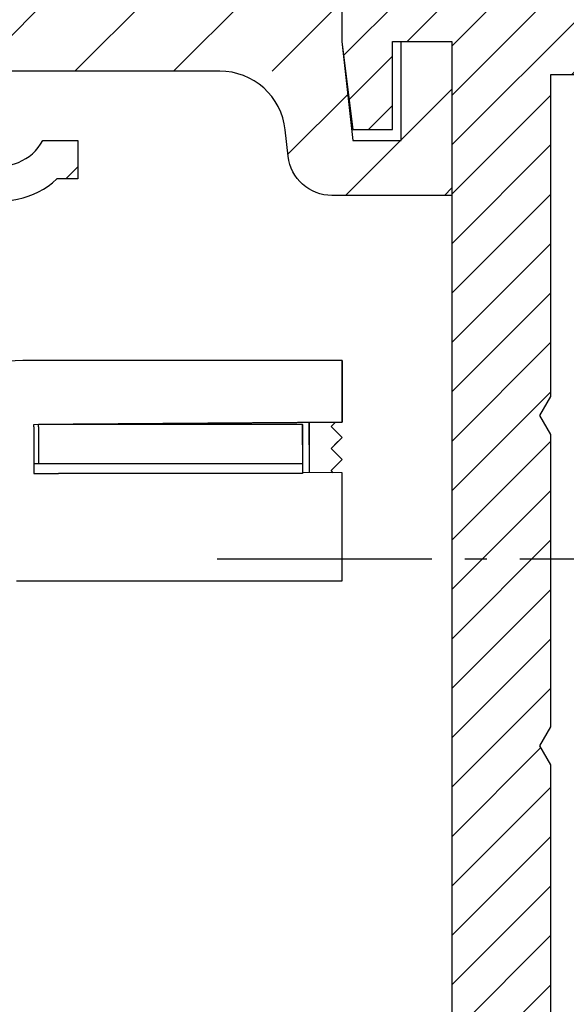
# Model space of a CAD drawing. Units: millimetres. Extents: x -3221 to 5220, y -2992 to 2395.
# Drawn here: x 5047 to 5072, y 2148 to 2193 of the extents above; entities that cross this region are included whole.
import ezdxf

# ---------------------------------------------------------------- set-up
doc = ezdxf.new("R2010")
doc.units = ezdxf.units.MM
doc.linetypes.add('AM_DIN_G_W050', pattern=[13.75, 9.75, -1.5, 1, -1.5])
for name, color, linetype in [('centerline-Mittellinie', 92, 'AM_DIN_G_W050'), ('dimension-Bemassung', 5, 'Continuous'), ('hatching-Schraffur', 5, 'Continuous'), ('outline-Körperkante', 7, 'Continuous')]:
    doc.layers.add(name, color=color, linetype=linetype)

# ---------------------------------------------------------------- blocks, each defined once
blk = doc.blocks.new('WD2201_SR_Laufwagen_hinten')
at = {"layer": 'outline-Körperkante'}
for p, q in [((40, 33), (25.5, 33)), ((40, 30.2), (40, 33)), ((40, 33), (40, 30.2)), ((26, 30.102), (26.2, 30.104)), ((26, 29.997), (26, 30.102)), ((26, 29.997), (26, 27.868)), ((38.2, 30.103), (26.2, 30.103)), ((26.2, 29.997), (26.2, 30.103)), ((26.2, 29.997), (26.2, 28.303)), ((27.076, 30.11), (27.075, 30.11)), ((27.076, 30.104), (38.2, 30.104)), ((27.686, 30.114), (40, 30.2)), ((40, 30.2), (27.776, 30.115)), ((38.2, 30.103), (38.2, 28.303)), ((38.5, 30.19), (38.5, 27.91)), ((39.698, 30.198), (39.5, 30)), ((39.5, 30), (39.698, 30.198)), ((39.5, 30), (40, 29.5)), ((40, 29.5), (39.5, 30)), ((39.5, 29), (40, 29.5)), ((40, 28.5), (39.5, 29)), ((27.04, 28.303), (26, 28.303)), ((38.2, 28.303), (27.04, 28.303)), ((38.2, 28.303), (38.2, 27.868)), ((39.5, 28), (40, 28.5)), ((26, 27.868), (26, 27.868)), ((26, 27.868), (27.117, 27.868)), ((38.2, 27.868), (27.117, 27.868)), ((38.2, 27.913), (38.2, 27.913)), ((40, 27.9), (38.2, 27.913)), ((39.597, 27.903), (39.5, 28)), ((40, 27.157), (40, 27.9)), ((40, 23), (40, 27.157)), ((25.2, 23), (40, 23))]:
    blk.add_line(p, q, dxfattribs=at)
at = {"layer": 'outline-Körperkante', "color": 6, "linetype": 'Continuous'}
for p, q in [((38.2, 29.176), (38.2, 30.104)), ((38.5, 29.174), (38.5, 30.19))]:
    blk.add_line(p, q, dxfattribs=at)
at = {"layer": 'outline-Körperkante', "color": 1, "linetype": 'Continuous'}
blk.add_line((40, 29.5), (39.666, 29.166), dxfattribs=at)
at = {"layer": 'outline-Körperkante'}
blk.add_arc((25.5, 26), 7, 90, 180, dxfattribs=at)
blk = doc.blocks.new('WinDrive2201_LR12_Drive')
at = {"layer": 'centerline-Mittellinie'}
blk.add_line((-27.169, 24), (22.11, 24), dxfattribs=at)
blk = doc.blocks.new('SR_WD2201_Kämpferprofil_H100')
at = {"layer": 'hatching-Schraffur'}
h = blk.add_hatch(dxfattribs=at)
h.set_pattern_fill('ANSI31', color=256, style=0)
h.set_pattern_definition([(45, (0, 1.5), (-2.24506, 2.24506), [])])
h.paths.add_polyline_path([(4.5, 29.134), (4, 30), (4.5, 30.866), (4.5, 45), (6.304, 45, -0.377698), (9.28, 42.378, 0.722051), (16.266, 41.007, 1), (14.872, 41.793, -1.74185), (13, 45), (18.461, 45, 0.57735), (19.5, 45), (23.5, 45, 0.412742), (24.317, 44.779), (29.5, 47.771), (29.5, 50), (23.949, 50, 0.816497), (19.051, 50), (12, 50), (12, 51), (4.5, 51), (4.5, 64.134), (4, 65), (4.5, 65.866), (4.5, 79.134), (4, 80), (4.5, 80.866), (4.5, 95.5), (39.324, 95.5, -0.371303), (42.291, 92.944, 0.602726), (48.55, 90.75), (49.5, 90.75), (49.5, 92.5), (47.903, 92.5, -1.772584), (46, 95.65), (58.632, 95.65), (59.259, 90), (66.5, 90), (66.5, 97), (64.2, 97), (64.2, 92.5), (62, 92.5), (61.5, 97), (61.5, 99), (60, 99), (60, 100), (0, 100), (0, 1.5), (14, 1.5), (14, 3.5), (11.25, 3.5, -0.414214), (9.25, 5.5), (9.25, 6, 0.400766), (7.341, 7.999, 0.427899), (7, 7.672, 0.187306), (7.086, 7.452, -3.345629), (4.8, 8.033), (4.8, 11.5), (4.5, 11.5), (4.5, 14.134), (4, 15), (4.5, 15.866)])
at = {"layer": 'outline-Körperkante'}
for p, q in [((61.5, 99), (61.5, 97)), ((61.5, 97), (62, 92.5)), ((64.2, 92.5), (64.2, 97)), ((64.2, 97), (66.5, 97)), ((66.5, 97), (66.5, 90)), ((47.903, 92.5), (49.5, 92.5)), ((49.5, 92.5), (49.5, 90.75)), ((62, 92.5), (64.2, 92.5)), ((49.5, 90.75), (48.55, 90.75))]:
    blk.add_line(p, q, dxfattribs=at)
blk.add_lwpolyline([(66.5, 90), (61.049, 90, -0.382162), (59.062, 91.779), (58.928, 92.981, 0.382162), (55.946, 95.65), (46, 95.65, 1.772584), (47.903, 92.5, 1.772584)], format="xyb", dxfattribs=at)
blk.add_arc((46, 93.5), 3.75, 188.5196, 312.8334, dxfattribs=at)
blk = doc.blocks.new('407044_WD2201_Kämpferprofil')
at = {"layer": 'hatching-Schraffur'}
h = blk.add_hatch(dxfattribs=at)
h.set_pattern_fill('ANSI31', color=256, scale=0.5, style=0)
h.set_pattern_definition([(45, (0, 100), (-1.122532, 1.122532), [])])
h.paths.add_polyline_path([(9.506, 79.134), (9.006, 80), (9.506, 80.866), (9.506, 95.5), (39.052, 95.5, -0.332369), (41.929, 93.35), (43.85, 93.35, -0.414214), (46, 95.5), (56.463, 95.5, -0.382162), (59.445, 92.831), (59.562, 91.779, 0.382162), (61.549, 90), (67, 90), (67, 97), (64.7, 97), (64.7, 92.5), (62.5, 92.5), (62, 97), (62, 99), (60, 99), (60, 100), (0, 100), (0, 97), (0.5, 93), (2.3, 93), (2.306, 97), (5.006, 97), (5.006, 64.326), (5.006, 49.32, 0.176327), (6.176, 46.106), (6.767, 45.401, -0.339454), (6.82, 44.185), (5.736, 42.636, 0.459471), (5.856, 42.197), (11.453, 39.587, 0.107142), (13.006, 39.25), (13.006, 40.85, -1.208029), (13.795, 45), (18.467, 45, 0.57735), (19.506, 45), (23.506, 45, 0.411525), (24.321, 44.778), (29.506, 47.771), (29.506, 50), (23.955, 50, 0.816497), (19.056, 50), (12.506, 50), (12.506, 51), (9.506, 51), (9.506, 64.134), (9.006, 65), (9.506, 65.866)])
h.paths.add_polyline_path([(43.85, 93.35), (41.929, 93.35, -0.041408), (42.03, 92.864, 0.378993), (46, 89.35), (46, 91.2, -0.414214)], flags=17)
h.paths.add_polyline_path([(48.807, 90.5), (50, 90.5), (50, 92.5), (47.975, 92.5, -0.299597), (46, 91.2), (46, 89.35, 0.196923)], flags=17)
h.paths.add_polyline_path([(14.812, 41.834, -0.254686), (13.006, 40.85), (13.006, 39.25, 0.254686), (16.156, 40.966, 1)], flags=17)
at = {"layer": 'outline-Körperkante'}
for points in [[(12.506, 51), (9.506, 51), (9.506, 64.134), (9.006, 65), (9.506, 65.866), (9.506, 79.134), (9.006, 80), (9.506, 80.866), (9.506, 95.5), (39.052, 95.5, -0.378993)], [(60, 100), (0, 100), (0, 97), (0.5, 93), (2.3, 93), (2.306, 97), (5.006, 97), (5.006, 64.326), (5.006, 49.32, 0.176327), (6.176, 46.106), (6.767, 45.401, -0.339454), (6.82, 44.185), (5.742, 42.644)]]:
    blk.add_lwpolyline(points, format="xyb", dxfattribs=at)
blk = doc.blocks.new('SR_WD2201_Tel_LR12_Antriebsquerschnitt_H100')
blk.add_blockref('WD2201_SR_Laufwagen_hinten', (21.506, 49.5))
at = {"layer": 'dimension-Bemassung'}
for name, p in [('SR_WD2201_Kämpferprofil_H100', (0, 0)), ('WinDrive2201_LR12_Drive', (83, 49.5))]:
    blk.add_blockref(name, p, dxfattribs=at)
at = {"layer": 'outline-Körperkante'}
blk.add_blockref('407044_WD2201_Kämpferprofil', (61.494, 0), dxfattribs=at)
blk = doc.blocks.new('SR_WD2201_Tel_OF_LR12_Sturz_WBWB')
at = {"layer": 'outline-Körperkante'}
blk.add_blockref('SR_WD2201_Tel_LR12_Antriebsquerschnitt_H100', (0, 0), dxfattribs=at)
blk = doc.blocks.new('SR_WD2201_Tel_OF_LR12_Sturz_kpl')
at = {"layer": 'dimension-Bemassung'}
blk.add_blockref('SR_WD2201_Tel_OF_LR12_Sturz_WBWB', (0, 0), dxfattribs=at)

msp = doc.modelspace()

# ---------------------------------------------------------------- block references
at = {"layer": 'centerline-Mittellinie'}
msp.add_blockref('SR_WD2201_Tel_OF_LR12_Sturz_kpl', (5000, 2095), dxfattribs=at)

doc.saveas('drawing.dxf')
